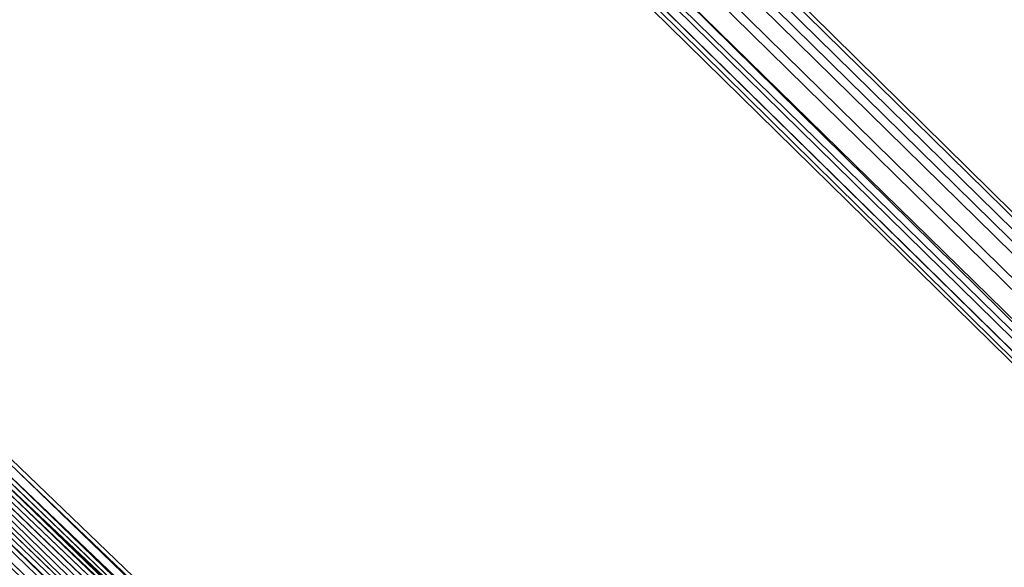
# Model space of a CAD drawing. Units: inches. Extents: x -561 to 5909, y -737 to 5751.
# Drawn here: x 2718 to 2781, y 2570 to 2605 of the extents above; entities that cross this region are included whole.
import ezdxf

# ---------------------------------------------------------------- set-up
doc = ezdxf.new("R2010")
doc.units = ezdxf.units.IN
doc.header["$MEASUREMENT"] = 0
doc.layers.add('SPIDERGAME CWPg169.351', color=250, linetype='Continuous', lineweight=35)

msp = doc.modelspace()

# ---------------------------------------------------------------- linework, layer by layer
at = {"layer": 'SPIDERGAME CWPg169.351', "color": 18, "lineweight": 35}
for points in [[(2651.616, 2971.927), (2651.616, 2717.91), (2650.038, 2717.91), (2647.672, 2717.91), (2648.46, 2971.927), (2647.672, 2717.91), (2647.672, 2971.138), (2647.672, 2717.91), (2650.038, 2717.91), (2651.616, 2717.91), (2651.616, 2967.194), (2651.616, 2717.91), (2652.405, 2967.983), (2652.405, 2717.91), (2651.616, 2717.91), (2650.038, 2717.91), (2650.038, 2594.845), (2650.038, 2717.91), (2648.46, 2717.91), (2648.46, 2594.845), (2650.038, 2594.845), (2651.616, 2594.845), (2651.616, 2717.91), (2863.823, 2509.647)], [(2863.034, 2508.858), (2650.827, 2717.121), (2651.616, 2717.91), (2651.616, 2919.861)], [(2860.668, 2507.28), (2648.46, 2715.543), (2647.672, 2717.121), (2647.672, 2717.91), (2647.672, 2717.121), (2648.46, 2715.543), (2650.038, 2714.754), (2650.827, 2715.543), (2650.038, 2714.754), (2648.46, 2715.543), (2647.672, 2717.121), (2647.672, 2717.91), (2647.672, 2719.487), (2649.249, 2720.276), (2650.038, 2720.276), (2651.616, 2719.487), (2652.405, 2718.698), (2652.405, 2717.121), (2652.405, 2715.543), (2651.616, 2713.965)], [(2863.034, 2508.069), (2650.038, 2717.121), (2651.616, 2718.698), (2652.405, 2719.487), (2865.401, 2510.436)], [(2652.405, 2719.487), (2865.401, 2510.436), (2864.612, 2509.647)], [(2863.034, 2508.069), (2650.038, 2717.121), (2651.616, 2718.698)], [(2863.034, 2508.069), (2864.612, 2509.647), (2651.616, 2718.698), (2864.612, 2509.647)], [(2864.612, 2509.647), (2651.616, 2718.698), (2864.612, 2509.647)], [(2863.823, 2509.647), (2651.616, 2717.91), (2652.405, 2718.698), (2864.612, 2510.436)], [(2864.612, 2510.436), (2652.405, 2718.698), (2864.612, 2510.436), (2863.823, 2509.647)], [(2863.034, 2508.069), (2650.038, 2717.121), (2648.46, 2716.332), (2647.672, 2715.543), (2861.456, 2505.703)], [(2650.827, 2717.121), (2863.034, 2508.858), (2861.456, 2507.28), (2648.46, 2715.543), (2649.249, 2716.332)], [(2649.249, 2716.332), (2861.456, 2507.28), (2649.249, 2716.332), (2650.827, 2717.121)], [(2863.034, 2508.069), (2650.038, 2717.121)], [(2862.245, 2507.28), (2648.46, 2716.332), (2862.245, 2507.28)], [(2862.245, 2507.28), (2648.46, 2716.332), (2862.245, 2507.28)], [(2647.672, 2715.543), (2860.668, 2505.703), (2647.672, 2714.754)], [(2860.668, 2505.703), (2647.672, 2715.543), (2647.672, 2714.754), (2860.668, 2505.703)], [(2647.672, 2715.543), (2861.456, 2505.703)], [(2860.668, 2506.491), (2860.668, 2507.28), (2648.46, 2715.543)], [(2648.46, 2715.543), (2648.46, 2714.754), (2860.668, 2506.491)], [(2648.46, 2714.754), (2860.668, 2506.491)], [(2656.349, 2635.867), (2655.56, 2635.078), (2779.414, 2516.747), (2655.56, 2635.078), (2779.414, 2516.747), (2780.202, 2516.747), (2780.202, 2515.169), (2780.202, 2513.591), (2780.202, 2512.013), (2780.202, 2510.436), (2780.202, 2508.858), (2779.414, 2508.069), (2778.625, 2508.858), (2651.616, 2631.922), (2778.625, 2509.647), (2778.625, 2508.858), (2651.616, 2631.922), (2779.414, 2508.858)], [(2653.983, 2635.078), (2655.56, 2635.867), (2780.202, 2515.169), (2655.56, 2635.867), (2780.202, 2516.747), (2655.56, 2635.867), (2656.349, 2635.867), (2780.202, 2516.747), (2656.349, 2635.867), (2779.414, 2516.747), (2654.771, 2634.289), (2778.625, 2515.169), (2654.771, 2634.289), (2653.983, 2633.5), (2778.625, 2513.591), (2778.625, 2515.169), (2655.56, 2633.5), (2778.625, 2515.958), (2655.56, 2634.289)], [(2652.405, 2632.711), (2775.469, 2509.647), (2775.469, 2508.858), (2651.616, 2632.711), (2652.405, 2632.711), (2779.414, 2511.225), (2779.414, 2512.013), (2653.194, 2633.5), (2652.405, 2632.711), (2651.616, 2631.922), (2653.194, 2631.922), (2653.983, 2632.711), (2655.56, 2633.5), (2655.56, 2634.289), (2655.56, 2635.078), (2654.771, 2634.289), (2653.194, 2633.5)], [(2780.202, 2515.169), (2653.983, 2635.078), (2780.202, 2513.591), (2780.202, 2512.013), (2653.983, 2635.078), (2780.202, 2512.013), (2653.194, 2634.289)], [(2655.56, 2635.078), (2779.414, 2516.747), (2654.771, 2634.289)], [(2655.56, 2635.078), (2779.414, 2515.169), (2655.56, 2635.078), (2779.414, 2515.958)], [(2778.625, 2516.747), (2655.56, 2635.078), (2779.414, 2516.747)], [(2779.414, 2515.958), (2655.56, 2635.078), (2779.414, 2516.747)], [(2779.414, 2516.747), (2655.56, 2635.078), (2779.414, 2516.747)], [(2779.414, 2515.169), (2654.771, 2634.289), (2779.414, 2513.591), (2779.414, 2512.013), (2654.771, 2634.289), (2779.414, 2512.013), (2653.194, 2633.5)], [(2655.56, 2633.5), (2778.625, 2515.958), (2655.56, 2634.289), (2778.625, 2516.747), (2655.56, 2634.289)], [(2652.405, 2631.922), (2778.625, 2512.013), (2653.983, 2633.5), (2778.625, 2513.591), (2778.625, 2512.013), (2652.405, 2631.922), (2778.625, 2510.436)], [(2778.625, 2515.169), (2655.56, 2633.5)], [(2653.983, 2632.711), (2778.625, 2513.591), (2778.625, 2512.013), (2653.194, 2631.922)], [(2778.625, 2512.013), (2653.983, 2632.711), (2778.625, 2513.591)]]:
    msp.add_lwpolyline(points, dxfattribs=at)
for points in [[(2865.401, 2510.436), (2652.405, 2719.487), (2652.405, 2720.276)], [(2652.405, 2720.276), (2865.401, 2510.436), (2652.405, 2719.487)], [(2865.401, 2510.436), (2652.405, 2719.487), (2652.405, 2720.276)], [(2652.405, 2720.276), (2865.401, 2510.436), (2652.405, 2719.487)], [(2652.405, 2719.487), (2651.616, 2718.698), (2864.612, 2509.647), (2865.401, 2510.436)], [(2652.405, 2719.487), (2651.616, 2718.698), (2864.612, 2509.647), (2865.401, 2510.436)], [(2863.034, 2508.069), (2650.038, 2717.121), (2651.616, 2718.698), (2864.612, 2509.647)], [(2863.034, 2508.069), (2650.038, 2717.121), (2651.616, 2718.698), (2864.612, 2509.647)], [(2864.612, 2510.436), (2652.405, 2718.698), (2864.612, 2510.436), (2863.823, 2509.647), (2651.616, 2717.91), (2652.405, 2718.698)], [(2652.405, 2718.698), (2864.612, 2510.436), (2652.405, 2718.698), (2864.612, 2510.436), (2863.823, 2509.647), (2651.616, 2717.91)], [(2652.405, 2718.698), (2864.612, 2510.436), (2652.405, 2718.698), (2864.612, 2510.436), (2863.823, 2509.647), (2651.616, 2717.91)], [(2863.034, 2508.858), (2650.827, 2717.121), (2651.616, 2717.91), (2863.823, 2509.647)], [(2863.034, 2508.858), (2650.827, 2717.121), (2651.616, 2717.91), (2863.823, 2509.647)], [(2863.034, 2508.858), (2650.827, 2717.121), (2651.616, 2717.91), (2863.823, 2509.647)], [(2650.038, 2717.121), (2648.46, 2716.332), (2862.245, 2507.28), (2863.034, 2508.069)], [(2650.827, 2717.121), (2863.034, 2508.858), (2861.456, 2507.28), (2648.46, 2715.543), (2649.249, 2716.332), (2861.456, 2507.28), (2649.249, 2716.332)], [(2650.038, 2717.121), (2648.46, 2716.332), (2862.245, 2507.28), (2863.034, 2508.069)], [(2650.827, 2717.121), (2649.249, 2716.332), (2861.456, 2507.28), (2863.034, 2508.858)], [(2650.827, 2717.121), (2649.249, 2716.332), (2861.456, 2507.28), (2863.034, 2508.858)], [(2860.668, 2505.703), (2862.245, 2507.28), (2648.46, 2716.332), (2647.672, 2715.543), (2860.668, 2505.703), (2647.672, 2714.754), (2647.672, 2715.543), (2861.456, 2505.703)], [(2860.668, 2505.703), (2862.245, 2507.28), (2648.46, 2716.332), (2647.672, 2715.543), (2860.668, 2505.703), (2647.672, 2714.754), (2647.672, 2715.543), (2861.456, 2505.703)], [(2860.668, 2507.28), (2861.456, 2507.28), (2649.249, 2716.332), (2648.46, 2715.543), (2861.456, 2507.28), (2860.668, 2506.491), (2648.46, 2714.754), (2648.46, 2715.543)], [(2860.668, 2507.28), (2861.456, 2507.28), (2649.249, 2716.332), (2648.46, 2715.543), (2861.456, 2507.28), (2860.668, 2506.491), (2648.46, 2714.754), (2648.46, 2715.543)], [(2653.983, 2635.078), (2655.56, 2635.867), (2780.202, 2515.169)], [(2656.349, 2635.867), (2655.56, 2635.867), (2780.202, 2516.747), (2656.349, 2635.867), (2779.414, 2516.747), (2780.202, 2516.747)], [(2780.202, 2515.169), (2655.56, 2635.867), (2780.202, 2516.747)], [(2656.349, 2635.867), (2655.56, 2635.078), (2779.414, 2516.747)], [(2653.983, 2635.078), (2780.202, 2512.013), (2653.194, 2634.289)], [(2780.202, 2513.591), (2653.983, 2635.078), (2780.202, 2515.169), (2780.202, 2513.591), (2780.202, 2512.013), (2653.983, 2635.078)], [(2654.771, 2634.289), (2655.56, 2635.078), (2779.414, 2516.747), (2654.771, 2634.289), (2778.625, 2515.169), (2779.414, 2516.747)], [(2779.414, 2515.169), (2655.56, 2635.078), (2654.771, 2634.289)], [(2778.625, 2516.747), (2655.56, 2635.078), (2779.414, 2516.747)], [(2779.414, 2515.958), (2779.414, 2516.747), (2655.56, 2635.078)], [(2779.414, 2515.958), (2655.56, 2635.078), (2779.414, 2515.169)], [(2778.625, 2516.747), (2655.56, 2634.289), (2655.56, 2635.078)], [(2780.202, 2510.436), (2780.202, 2512.013), (2653.194, 2634.289), (2651.616, 2633.5), (2650.827, 2631.922), (2780.202, 2508.858), (2651.616, 2633.5), (2780.202, 2510.436), (2780.202, 2508.858), (2651.616, 2633.5)], [(2780.202, 2510.436), (2780.202, 2512.013), (2653.194, 2634.289), (2651.616, 2633.5)], [(2653.194, 2633.5), (2779.414, 2512.013), (2654.771, 2634.289)], [(2778.625, 2515.169), (2778.625, 2513.591), (2653.983, 2633.5), (2654.771, 2634.289)], [(2779.414, 2515.169), (2654.771, 2634.289), (2779.414, 2513.591)], [(2654.771, 2634.289), (2779.414, 2512.013), (2779.414, 2513.591)], [(2655.56, 2634.289), (2778.625, 2515.958), (2655.56, 2633.5)], [(2778.625, 2515.958), (2655.56, 2634.289), (2778.625, 2516.747)], [(2652.405, 2631.922), (2653.983, 2633.5), (2778.625, 2512.013), (2652.405, 2631.922), (2778.625, 2510.436), (2778.625, 2512.013)], [(2779.414, 2511.225), (2779.414, 2512.013), (2653.194, 2633.5), (2652.405, 2632.711)], [(2653.983, 2632.711), (2655.56, 2633.5), (2778.625, 2515.169), (2778.625, 2513.591)], [(2778.625, 2512.013), (2778.625, 2513.591), (2653.983, 2633.5)], [(2778.625, 2515.169), (2655.56, 2633.5), (2778.625, 2515.958)], [(2653.983, 2632.711), (2778.625, 2512.013), (2653.194, 2631.922), (2653.983, 2632.711), (2778.625, 2513.591), (2778.625, 2512.013)]]:
    msp.add_lwpolyline(points, close=True, dxfattribs=at)
at = {"layer": 'SPIDERGAME CWPg169.351'}
msp.add_arc((27420.586, 27331.765), 32853.645, 221.0626573, 229.0970888, dxfattribs=at)

doc.saveas('drawing.dxf')
